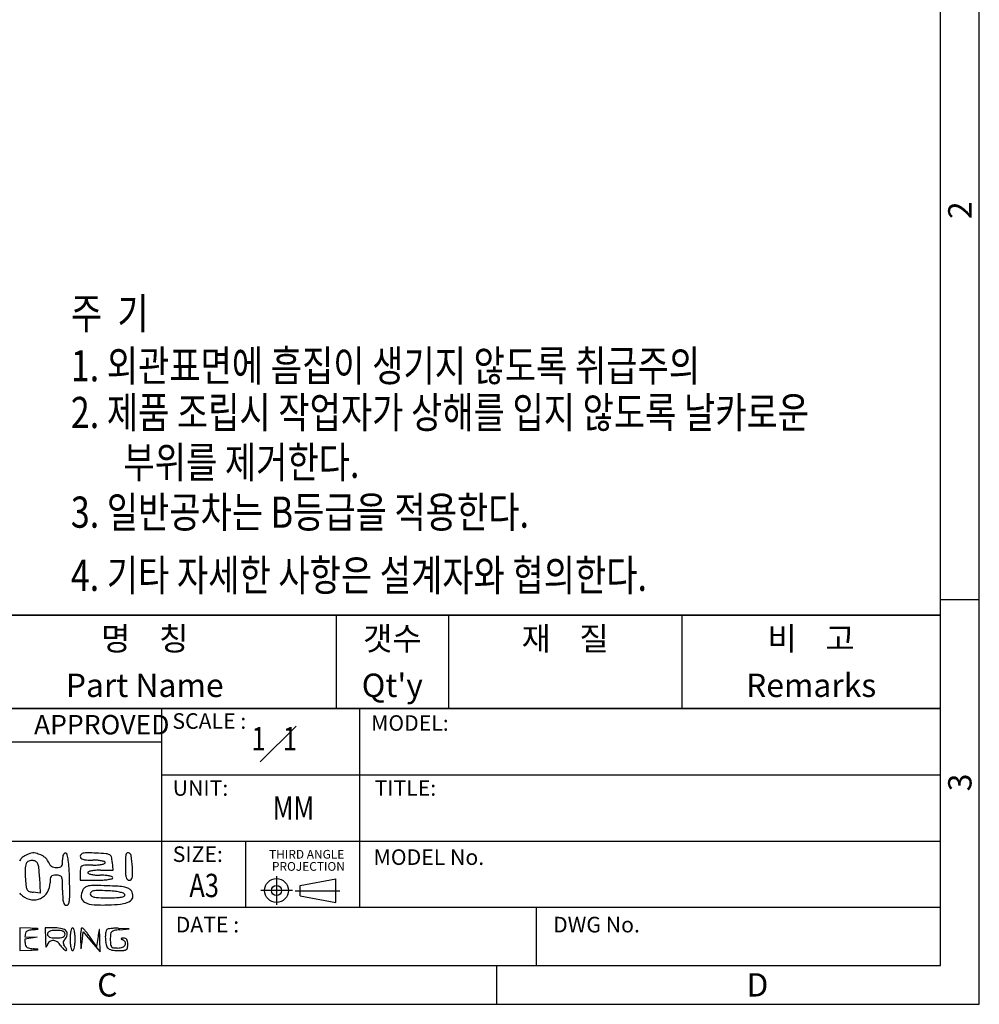
# Model space of a CAD drawing. Extents: x 0 to 367, y 0 to 257.
# Drawn here: x 244 to 367, y 0 to 126 of the extents above; entities that cross this region are included whole.
import ezdxf
from ezdxf.enums import TextEntityAlignment as Align

# ---------------------------------------------------------------- set-up
doc = ezdxf.new("R2010")
doc.units = 0
doc.header["$LTSCALE"] = 10
doc.header["$MEASUREMENT"] = 0
doc.linetypes.add('AUSGEZOGEN', pattern=[0])
doc.linetypes.add('CENTER2', pattern=[1.125, 0.75, -0.125, 0.125, -0.125])
doc.layers.get('0').update_dxf_attribs({"linetype": 'CONTINUOUS'})
doc.styles.get("Standard").update_dxf_attribs({"font": 'BareunDotum1.ttf', "width": 0.8})
doc.styles.add('style1', font='gulim.ttc')

msp = doc.modelspace()

# ---------------------------------------------------------------- linework, layer by layer
at = {"color": 3}
for p, q in [((367, 0), (367, 257)), ((362, 5), (362, 252)), ((362, 52), (367, 52)), ((184, 49.975), (362, 49.975)), ((362, 37.975), (184, 37.975)), ((5, 5), (362, 5)), ((305, 5), (305, 0)), ((0, 0), (367, 0))]:
    msp.add_line(p, q, dxfattribs=at)
at = {"color": 5}
for p, q in [((362, 49.975), (184, 49.975)), ((284.4, 49.975), (284.4, 37.975)), ((298.8, 49.975), (298.8, 37.975)), ((328.8, 49.975), (328.8, 37.975)), ((287.421, 12.475), (287.421, 37.975)), ((184.005, 33.725), (262.005, 33.725)), ((262.005, 29.475), (362, 29.475)), ((184, 20.975), (362, 20.975)), ((272.731, 20.975), (272.731, 12.475)), ((262.005, 12.475), (362, 12.475)), ((310.117, 5), (310.117, 12.475))]:
    msp.add_line(p, q, dxfattribs=at)
at = {"color": 3, "linetype": 'AUSGEZOGEN'}
for p, q in [((184.5, 37.975), (362, 37.975)), ((262.005, 5), (262.005, 37.975))]:
    msp.add_line(p, q, dxfattribs=at)
for p, q in [((274.643, 31.133), (279.247, 35.736)), ((255.742, 17.23), (255.641, 18.278)), ((251.508, 16.907), (251.508, 15.94)), ((254.109, 17.23), (255.742, 17.23)), ((246.283, 16.32), (246.38, 14.281)), ((251.508, 15.94), (253.605, 15.94)), ((279.747, 15.241), (284.333, 16.129)), ((279.747, 13.948), (279.747, 15.241)), ((284.333, 13.06), (284.333, 16.129)), ((246.38, 14.281), (245.477, 14.385)), ((279.747, 13.948), (284.333, 13.06)), ((245.138, 9.76), (243.767, 9.811)), ((243.767, 9.811), (243.767, 8.36)), ((248.293, 9.811), (246.993, 9.811)), ((246.993, 9.811), (247.037, 8.279)), ((251.747, 8.025), (251.878, 9.303)), ((251.878, 9.303), (252.971, 8.025)), ((257.797, 9.703), (256.48, 9.757)), ((256.588, 9.577), (257.797, 9.703)), ((243.767, 8.36), (243.767, 6.909)), ((253.605, 7.431), (252.798, 8.619)), ((252.971, 8.025), (254.064, 6.747)), ((253.801, 8.702), (253.605, 7.431)), ((254.064, 6.747), (254.03, 8.36)), ((243.767, 6.909), (245.138, 6.96))]:
    msp.add_line(p, q)
at = {"color": 1, "linetype": 'CENTER2'}
for p, q in [((276.729, 16.469), (276.729, 12.769)), ((278.764, 14.619), (274.694, 14.619)), ((279.12, 14.595), (284.849, 14.595))]:
    msp.add_line(p, q, dxfattribs=at)
at = {"linetype": 'ByBlock'}
for p, q in [((245.972, 8.62), (244.412, 8.36)), ((244.421, 8.674), (245.972, 8.62))]:
    msp.add_line(p, q, dxfattribs=at)
for radius in [1.534, 0.647]:
    msp.add_circle((276.729, 14.619), radius)
for centre, radius, start, end in [((245.251, 17.408), 1.863, 116.75503, 133.3012), ((249.389, 9.201), 11.054, 113.09166, 116.75507), ((245.484, 18.359), 1.098, 93.12952, 113.09161), ((245.483, 18.375), 1.083, 72.96315, 93.12948), ((242.701, 9.297), 10.577, 69.18328, 72.96309), ((245.883, 17.666), 1.623, 56.3923, 69.18324), ((245.56, 17.179), 2.208, 46.23764, 56.39228), ((253.135, 18.547), 3.884, 173.69031, 179.99996), ((250.162, 18.875), 0.894, 154.90265, 173.69037), ((249.628, 19.126), 0.303, 118.55362, 154.90266), ((249.586, 19.203), 0.216, 71.65242, 118.55349), ((249.561, 19.128), 0.294, 14.19499, 71.65255), ((243.331, 17.552), 6.721, 8.25252, 14.19505), ((251.834, 19.019), 0.326, 131.84669, 180.00004), ((251.858, 19.019), 0.35, 180.00005, 222.90582), ((252.016, 18.815), 0.599, 101.30993, 131.84672), ((252.421, 16.793), 2.661, 89.28771, 101.30993), ((252.075, -10.986), 30.443, 87.27276, 89.28768), ((251.358, -26.053), 45.527, 85.6005, 87.27282), ((254.764, 18.214), 1.129, 61.60734, 85.60049), ((255.084, 18.806), 0.456, 15.00179, 61.60726), ((272.721, 17.74), 15.407, 174.56795, 179.99994), ((257.671, 19.172), 0.29, 81.63734, 174.56789), ((257.653, 19.048), 0.415, 8.3926, 81.63735), ((241.118, 16.608), 17.129, 3.34499, 8.39262), ((244.645, 18.051), 0.98, 133.30118, 160.06659), ((246.325, 17.35), 1.887, 157.69321, 179.49336), ((245.135, 17.838), 0.601, 111.76487, 157.69328), ((245.309, 17.403), 1.07, 81.918, 111.76492), ((245.314, 17.437), 1.035, 58.40571, 81.91796), ((245.564, 17.844), 0.557, 21.03505, 58.40571), ((244.29, 17.354), 1.922, 4.71965, 21.03508), ((245.674, 17.298), 2.043, 35.75657, 46.23759), ((246.536, 17.919), 0.98, 17.60886, 35.75652), ((248.441, 18.524), 1.018, 197.60882, 215.51618), ((248.292, 18.417), 0.835, 215.5162, 236.30685), ((248.341, 18.491), 0.923, 236.30688, 255.92594), ((248.8, 17.976), 0.39, 281.77955, 321.72821), ((248.677, 18.073), 0.546, 321.72812, 353.50922), ((244.518, 18.547), 4.733, 353.50921, 360), ((238.318, 16.825), 11.786, 3.26397, 8.2525), ((251.907, 17.439), 0.358, 120.96375, 171.13506), ((252.017, 19.167), 0.567, 222.90574, 252.80042), ((252.119, 17.087), 0.769, 92.22794, 120.96379), ((252.42, 20.47), 1.931, 252.80046, 266.85146), ((253.121, -8.673), 26.548, 89.99996, 92.228), ((253.121, 33.207), 14.687, 266.85146, 270.00001), ((253.121, 10.304), 8.216, 85.68493, 89.99994), ((253.121, 26.09), 8.216, 270.00006, 274.31507), ((253.415, 14.2), 4.309, 78.6901, 85.68488), ((253.415, 22.194), 4.309, 274.31512, 281.3099), ((253.641, 15.331), 3.156, 71.48489, 78.6901), ((253.641, 21.064), 3.156, 281.3099, 288.51511), ((254.601, 18.197), 0.133, 0.00005, 71.48502), ((254.601, 18.197), 0.133, 288.51498, 359.99995), ((251.692, 17.897), 3.967, 5.50733, 15.00176), ((277.253, 17.74), 19.939, 179.99995, 182.63911), ((262.514, 17.207), 18.076, 179.49333, 183.63788), ((212.186, 14.704), 34.135, 2.71324, 4.71969), ((248.093, 16.151), 0.4, 100.91787, 140.19442), ((248.444, 14.329), 2.255, 89.99997, 100.91801), ((248.466, 18.99), 1.438, 255.92592, 269.99998), ((248.444, 14.97), 1.615, 73.33443, 90.00006), ((248.466, 19.58), 2.028, 270.00003, 281.77952), ((248.804, 16.172), 0.36, 22.61985, 73.3344), ((198.227, 14.539), 51.942, 1.60534, 3.26391), ((255.316, 16.907), 3.808, 171.13506, 180.00002), ((252.608, 16.907), 0.132, 108.23535, 180.00005), ((252.608, 16.907), 0.133, 180.00005, 251.48502), ((253.568, 19.774), 3.156, 251.48489, 258.6901), ((253.587, 13.935), 3.262, 101.17205, 108.2353), ((253.794, 20.904), 4.309, 258.6901, 265.68488), ((253.811, 12.804), 4.415, 94.26061, 101.17205), ((254.088, 24.8), 8.216, 265.68493, 269.99994), ((254.109, 8.804), 8.426, 89.99995, 94.26066), ((254.088, 8.369), 8.216, 85.68493, 89.99994), ((254.382, 12.265), 4.309, 78.6901, 85.68488), ((254.608, 13.395), 3.156, 71.48489, 78.6901), ((259.641, 16.929), 2.308, 182.63901, 195.53687), ((256.358, 16.717), 1.89, 346.41145, 0.70126), ((239.442, 16.51), 18.807, 0.70128, 3.34501), ((262.392, 17.199), 17.954, 183.63786, 186.64801), ((245.269, 15.617), 2.368, 329.52245, 0.00002), ((251.972, 15.617), 4.334, 173.10303, 180.00005), ((248.184, 16.075), 0.519, 140.19447, 173.10308), ((247.973, 15.826), 1.26, 1.68303, 22.61983), ((207.942, 14.649), 41.309, 359.99996, 1.68305), ((152.65, 13.262), 97.537, 0.54399, 1.60533), ((252.78, 14.102), 1.114, 99.87107, 124.32451), ((253.305, 11.086), 4.175, 89.44632, 99.87108), ((252.692, -52.355), 67.619, 88.07863, 89.44638), ((253.605, 30.698), 14.758, 269.99996, 273.17784), ((254.036, 22.923), 6.971, 273.17783, 278.74611), ((253.426, -30.466), 45.718, 86.26145, 88.07861), ((254.21, 21.796), 5.832, 278.74616, 283.79127), ((255.568, 16.262), 0.133, 283.79122, 0.00001), ((255.568, 16.262), 0.133, 0.00005, 71.48502), ((258.016, 16.477), 0.622, 195.5368, 224.49958), ((257.814, 16.279), 0.339, 224.49962, 269.99999), ((257.814, 16.293), 0.354, 269.99995, 312.51089), ((257.73, 16.386), 0.479, 312.51099, 346.41145), ((245.328, 15.432), 1.939, 215.08249, 231.00111), ((245.587, 15.751), 2.351, 231.00113, 261.63765), ((245.575, 15.239), 1.024, 186.64798, 210.90608), ((245.119, 14.966), 0.492, 210.90604, 251.32822), ((245.762, 16.868), 2.499, 251.3282, 263.45486), ((245.54, 15.458), 2.054, 295.61616, 329.52245), ((273.071, 14.649), 23.821, 180.00004, 182.38484), ((243.54, 14.125), 6.642, 352.99202, 0.54408), ((253.326, 13.895), 1.675, 151.84501, 185.06628), ((252.689, 14.236), 0.951, 124.32442, 151.84507), ((253.115, 14.18), 0.317, 129.81574, 179.99994), ((253.11, 14.18), 0.312, 179.99999, 232.33361), ((253.332, 13.92), 0.656, 100.61395, 129.81576), ((253.425, 14.587), 0.826, 232.33356, 257.69023), ((253.764, 11.615), 3.001, 89.30364, 100.61403), ((253.366, -21.136), 35.755, 87.46174, 89.30365), ((254.189, -2.565), 17.166, 84.3792, 87.46176), ((255.275, 8.47), 6.077, 77.6901, 84.3792), ((256.018, 9.189), 5.978, 78.1211, 86.26146), ((255.787, 10.816), 3.676, 69.72355, 77.69018), ((256.962, 13.995), 0.287, 18.28478, 69.72348), ((257.083, 14.035), 0.16, 300.14651, 18.28485), ((256.812, 12.966), 2.119, 63.15636, 78.12111), ((257.408, 14.144), 0.799, 32.16524, 63.15624), ((257.008, 13.892), 1.271, 358.02741, 32.16526), ((245.543, 15.451), 2.047, 261.63765, 295.61613), ((251.927, 13.769), 2.658, 182.38491, 194.35022), ((250.02, 13.281), 0.69, 194.35019, 221.71337), ((249.745, 13.036), 0.322, 221.71337, 269.99998), ((249.745, 12.997), 0.283, 270.00001, 333.09592), ((248.796, 13.478), 1.347, 333.09588, 352.99201), ((252.457, 13.818), 0.802, 185.06624, 242.50316), ((253.428, 15.683), 2.905, 242.50309, 267.36475), ((253.996, 17.208), 3.509, 257.69018, 268.14765), ((254.432, 37.482), 24.727, 267.36474, 272.50628), ((255.083, 50.804), 37.122, 268.14774, 269.99996), ((255.083, 45.521), 31.839, 269.99999, 271.9771), ((254.906, 26.65), 13.885, 272.50628, 279.02913), ((256.033, 18.01), 4.312, 271.97714, 280.61394), ((256.632, 14.811), 1.057, 280.61402, 300.1464), ((256.746, 15.067), 2.157, 279.02905, 304.84722), ((257.578, 13.873), 0.701, 304.84719, 358.02744), ((250.139, 8.36), 5.727, 173.70863, 176.8543), ((245.009, 8.926), 0.566, 139.28596, 173.70864), ((244.992, 8.941), 0.543, 103.8607, 139.28601), ((246.094, 4.473), 5.145, 97.07419, 103.86061), ((238.459, -167.609), 177.494, 87.57351, 87.84349), ((238.228, 67.863), 58.732, 277.07413, 277.68215), ((245.963, 9.477), 0.25, 60.60501, 87.57364), ((246.076, 9.678), 0.0195, 277.68228, 60.60513), ((247.671, 9.005), 0.356, 142.68017, 179.99996), ((247.671, 9.005), 0.356, 180.00004, 217.31983), ((247.776, 8.925), 0.488, 113.19859, 142.68018), ((248.046, 8.295), 1.173, 95.8453, 113.19858), ((248.444, 4.409), 5.08, 89.99995, 95.84538), ((248.293, 5.723), 4.089, 77.32625, 89.99998), ((248.444, 4.409), 5.08, 84.15462, 90.00005), ((248.842, 8.295), 1.173, 66.80142, 84.1547), ((248.971, 8.736), 1, 41.25348, 77.32626), ((249.112, 8.925), 0.488, 37.31982, 66.80141), ((249.217, 9.005), 0.356, 0.00004, 37.31983), ((249.217, 9.005), 0.356, 322.68017, 359.99996), ((248.55, 9.202), 1.325, 320.30984, 347.82869), ((249.314, 9.037), 0.543, 347.82863, 41.25345), ((256.867, 8.36), 6.649, 175.20042, 179.99996), ((253.747, 8.622), 3.518, 167.47119, 175.20043), ((252.662, 8.863), 2.406, 159.00239, 167.47121), ((250.541, 9.677), 0.134, 89.99988, 159.00234), ((250.541, 9.677), 0.134, 20.99766, 90.00012), ((248.419, 8.863), 2.406, 12.52879, 20.99761), ((247.334, 8.622), 3.518, 4.79957, 12.52881), ((244.214, 8.36), 6.649, 0.00004, 4.79958), ((261.463, 8.63), 9.907, 178.63011, 182.02681), ((256.607, 8.746), 5.05, 173.00585, 178.63002), ((255.923, 8.83), 4.361, 168.01733, 173.00586), ((251.749, 9.716), 0.0935, 89.47805, 168.01735), ((251.748, 9.62), 0.189, 44.70982, 89.47799), ((246.973, 4.893), 6.908, 41.36756, 44.70973), ((247.13, 5.031), 6.7, 37.12148, 41.36753), ((243.819, 2.525), 10.852, 34.16286, 37.12145), ((469.168, -24.532), 217.916, 170.99, 171.22767), ((253.96, 9.592), 0.0196, 33.92127, 170.98988), ((253.833, 9.506), 0.172, 1.31482, 33.92122), ((-299.025, -3.184), 553.176, 1.19575, 1.31492), ((259.213, 8.622), 4.472, 171.53401, 179.49354), ((255.348, 9.197), 0.565, 134.99993, 171.53397), ((255.156, 9.389), 0.293, 100.26847, 135.00005), ((256.03, 4.565), 5.196, 95.99187, 100.26839), ((261.6, 8.341), 6.221, 173.87979, 180.00005), ((255.92, 8.95), 0.509, 135.61894, 173.87982), ((256.085, 4.04), 5.724, 91.24434, 95.99188), ((255.971, 8.9), 0.58, 100.77959, 135.61889), ((257.498, 0.88), 8.744, 95.97164, 100.77966), ((256.14, 1.489), 8.275, 87.64254, 91.24432), ((250.139, 8.36), 5.727, 180.00004, 186.29137), ((245.009, 7.794), 0.566, 186.29136, 220.71404), ((262.325, 8.718), 15.294, 181.64223, 183.70184), ((249.087, 7.861), 2.029, 183.70189, 192.83413), ((248.17, 7.29), 0.967, 134.82195, 169.09786), ((247.776, 9.085), 0.488, 217.31982, 246.80141), ((248.004, 7.457), 0.732, 92.5902, 134.82191), ((248.046, 9.715), 1.173, 246.80142, 264.1547), ((248.444, 13.601), 5.08, 264.15462, 270.00005), ((248.014, 7.241), 0.948, 56.64641, 92.5902), ((248.444, 13.601), 5.08, 269.99995, 275.84538), ((247.673, 6.723), 1.568, 31.98521, 56.6464), ((248.842, 9.715), 1.173, 275.8453, 293.19858), ((249.112, 9.085), 0.488, 293.19859, 322.68018), ((249.776, 7.877), 0.443, 150.9507, 180.20279), ((249.78, 7.877), 0.447, 180.20271, 209.25885), ((250.897, 7.254), 1.725, 140.3098, 150.95069), ((250.938, 8.526), 1.775, 209.2588, 219.6902), ((256.867, 8.36), 6.649, 180.00004, 184.79958), ((253.747, 8.098), 3.518, 184.79957, 192.52881), ((247.334, 8.098), 3.518, 347.47119, 355.20043), ((244.214, 8.36), 6.649, 355.20042, 359.99996), ((984.474, 34.218), 733.37, 182.026875, 182.112131), ((-101.807, 44.161), 355.396, 354.01827, 354.16426), ((259.403, 8.62), 4.662, 179.4936, 187.8498), ((257.306, 8.331), 2.546, 187.84974, 200.99363), ((262.699, 8.341), 7.32, 179.99994, 185.09544), ((255.909, 7.735), 0.503, 185.09542, 221.09443), ((256.803, 8.408), 0.0383, 139.39871, 236.14115), ((256.874, 8.348), 0.131, 97.39996, 139.39862), ((257.173, 8.958), 0.702, 236.1411, 248.02549), ((257.187, 5.931), 2.568, 92.58303, 97.39998), ((256.603, 7.545), 0.822, 34.65479, 68.0255), ((256.726, 7.948), 0.65, 290.12125, 332.33147), ((257.101, 7.845), 0.651, 69.89488, 92.58294), ((256.988, 7.811), 0.354, 332.33156, 34.6548), ((257.195, 8.101), 0.379, 35.86038, 69.8949), ((257.025, 7.979), 0.588, 10.00685, 35.86032), ((255.539, 7.715), 2.097, 347.71587, 359.99999), ((255.531, 7.715), 2.105, 0.00002, 10.0069), ((244.992, 7.78), 0.543, 220.71399, 256.1393), ((246.094, 12.248), 5.145, 256.13939, 262.92581), ((238.459, 184.329), 177.494, 272.15651, 272.42649), ((238.228, -51.143), 58.732, 82.31785, 82.92587), ((245.963, 7.243), 0.25, 272.42636, 299.39499), ((246.076, 7.043), 0.0195, 299.39487, 82.31772), ((247.144, 7.419), 0.0362, 192.83409, 303.71892), ((247.091, 7.498), 0.132, 303.71882, 349.09781), ((251.193, 8.922), 2.583, 211.98523, 218.70432), ((250.746, 8.563), 2.009, 218.70439, 226.81523), ((250.427, 8.223), 1.543, 226.81525, 235.54955), ((249.69, 7.149), 0.241, 235.54957, 270.00003), ((248.247, 6.292), 1.723, 32.05477, 39.69016), ((249.69, 6.989), 0.08, 270.00016, 332.71278), ((249.261, 6.927), 0.527, 13.60386, 32.05485), ((249.635, 7.017), 0.142, 332.71262, 13.60354), ((252.662, 7.857), 2.406, 192.52879, 200.99761), ((250.541, 7.043), 0.134, 200.99766, 270.00012), ((250.541, 7.043), 0.134, 269.99988, 339.00234), ((248.419, 7.857), 2.406, 339.00239, 347.47121), ((251.732, 7.194), 0.131, 182.11201, 215.98735), ((251.639, 7.126), 0.0151, 215.98715, 354.01798), ((255.418, 7.606), 0.523, 200.99361, 231.91192), ((255.726, 8), 1.023, 231.91178, 250.63302), ((256.01, 8.807), 1.879, 250.63294, 263.93764), ((255.839, 7.674), 0.411, 221.09445, 262.69326), ((256.346, 11.63), 4.399, 262.69316, 270.00002), ((256.381, 12.299), 5.39, 263.93765, 269.99997), ((256.346, 8.986), 1.755, 270.00001, 290.1213), ((256.381, 17.511), 10.603, 270.00001, 273.91614), ((257.058, 7.621), 0.689, 273.91611, 302.70768), ((257.234, 7.346), 0.362, 302.70766, 347.71596)]:
    msp.add_arc(centre, radius, start, end)

# ---------------------------------------------------------------- texts
at = {"color": 3, "style": 'style1'}
for s, p in [('2', (364.5, 102)), ('3', (364.5, 28.5))]:
    msp.add_text(s, height=3, rotation=90, dxfattribs=at).set_placement(p, align=Align.MIDDLE_CENTER)
at = {"width": 0.8}
for s, height, p in [('%%U주  기', 4, (250.312, 86.737)), ('1. 외관표면에 흠집이 생기지 않도록 취급주의', 4, (250.312, 80.019)), ('2. 제품 조립시 작업자가 상해를 입지 않도록 날카로운', 4, (250.312, 74.019)), ('부위를 제거한다.', 4, (257.071, 67.619)), ('3. 일반공차는 B등급을 적용한다.', 4, (250.312, 61.219)), ('4. 기타 자세한 사항은 설계자와 협의한다.', 4, (250.312, 53.104)), ('1   1', 3, (273.521, 32.613)), ('MM', 3, (276.247, 23.699))]:
    msp.add_text(s, height=height, dxfattribs=at).set_placement(p)
at = {"color": 3, "style": 'style1'}
for s, p in [('명    칭', (259.8, 46.975)), ('갯수', (291.6, 46.975)), ('재    질', (313.8, 46.975)), ('비    고', (345.4, 46.975)), ('Part Name', (259.8, 40.975)), ("Qt'y", (291.6, 40.975)), ('Remarks', (345.4, 40.975)), ('C', (255, 2.5)), ('D', (338.5, 2.5))]:
    msp.add_text(s, height=3, dxfattribs=at).set_placement(p, align=Align.MIDDLE_CENTER)
for s, height, p in [('APPROVED', 2.5, (245.576, 34.666)), ('MODEL:', 2, (288.88, 35.131)), ('UNIT:', 2, (263.398, 26.785)), ('TITLE:', 2, (289.322, 26.785)), ('SIZE:', 2, (263.398, 18.285)), ('THIRD ANGLE', 1.12, (275.774, 18.711)), ('MODEL No.', 2, (289.198, 17.904)), ('PROJECTION', 1.12, (276.144, 17.152)), ('DATE :', 2, (263.782, 9.236)), ('DWG No.', 2, (312.253, 9.236))]:
    msp.add_text(s, height=height, dxfattribs=at).set_placement(p)
msp.add_text('SCALE : ', height=2, dxfattribs=at).set_placement((268.405, 34.76), align=Align.BOTTOM_CENTER)
at = {"width": 0.8}
msp.add_text('A3', height=3, dxfattribs=at).set_placement((267.433, 15.265), align=Align.MIDDLE_CENTER)

doc.saveas('drawing.dxf')
